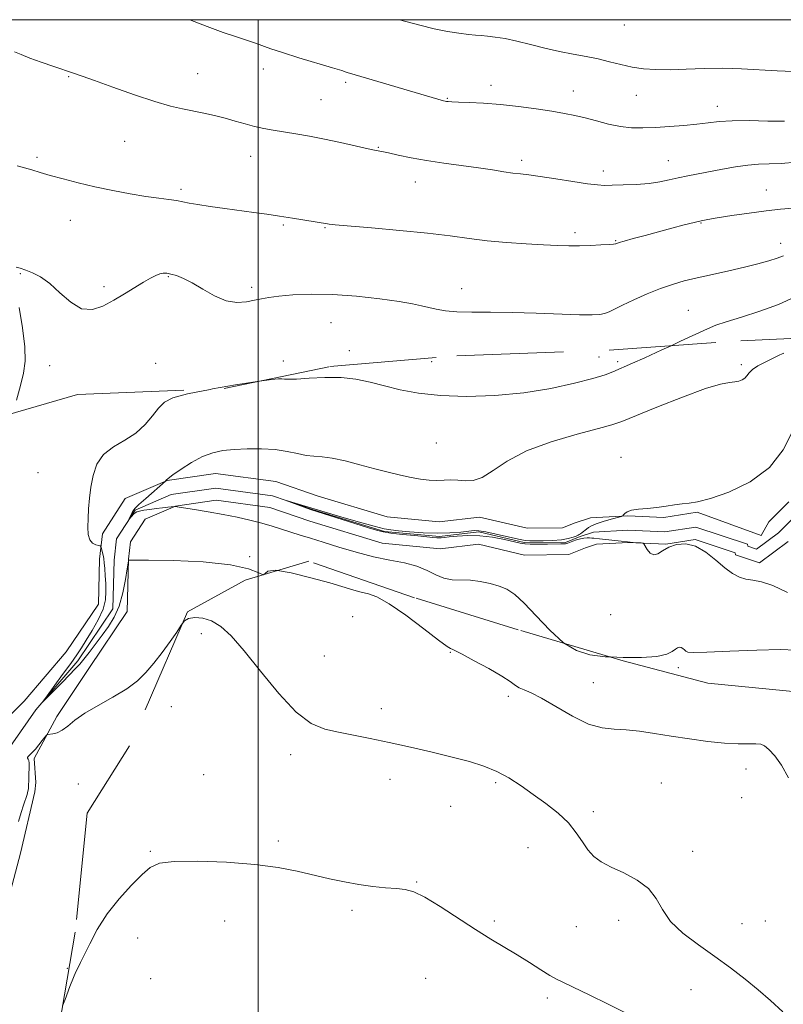
# Model space of a CAD drawing. Extents: x 2102300 to 2105200, y 352300 to 355200.
# Drawn here: x 2103931 to 2104151, y 354716 to 355000 of the extents above; entities that cross this region are included whole.
import ezdxf

# ---------------------------------------------------------------- set-up
doc = ezdxf.new("R2010")
doc.units = 0
doc.header["$MEASUREMENT"] = 0
for name, pattern in [('DGN Style 2', [51.195507, 30.717304, -20.478203]), ('DGN Style 3', [71.67371, 51.195507, -20.478203]), ('rvrstm', [117.1, 50, -3.9, 0.5, -3.9, 0.5, -3.9, 0.5, -3.9, 50])]:
    doc.linetypes.add(name, pattern=pattern)
for name, color, linetype, lineweight in [('32000', 7, 'Continuous', 0), ('DTM OBSCURED BREAKLINE', 7, 'Continuous', 0), ('DTM OBSCURED SPOT', 7, 'Continuous', 0), ('DTM SPOT ELEVATION', 2, 'Continuous', 13), ('INDEX CONTOUR', 41, 'Continuous', 13), ('INDEX CONTOUR DASHED', 41, 'DGN Style 3', 13), ('INTERMEDIATE CONTOUR', 44, 'Continuous', 0), ('INTERMEDIATE CONTOUR DASHED', 44, 'DGN Style 3', 0), ('OBSCURED GROUND BOUNDARY', 84, 'DGN Style 2', 0), ('STREAM - RIVER SINGLE LINE', 142, 'rvrstm', 0)]:
    doc.layers.add(name, color=color, linetype=linetype, lineweight=lineweight)

msp = doc.modelspace()

# ---------------------------------------------------------------- linework, layer by layer
at = {"layer": '32000', "flags": 128}
for points in [[(2102500, 352500), (2105000, 352500), (2105000, 355000), (2102500, 355000), (2102500, 352500)], [(2104000, 352500), (2104000, 355000)]]:
    msp.add_lwpolyline(points, dxfattribs=at)
at = {"layer": 'DTM OBSCURED BREAKLINE'}
for points in [[(2103923.2, 354794.56, 1110.3), (2103932.63, 354803.72, 1109.29), (2103944.71, 354817.94, 1108.9), (2103953.99, 354831.68, 1108.78), (2103954.29, 354844.66, 1108.44), (2103955.12, 354851.99, 1107.59), (2103961.7, 354862.14, 1107.05), (2103973.72, 354867.35, 1105.96), (2103987.71, 354869.37, 1105.3), (2104005.07, 354866.98, 1105.03), (2104017.2, 354862.84, 1104.99), (2104037.09, 354856.8, 1104.9), (2104052.08, 354855.37, 1104.92), (2104063.68, 354856.74, 1104.91), (2104077.33, 354853.54, 1104.91), (2104087.56, 354853.67, 1104.95), (2104091.21, 354855.14, 1104.98), (2104095.61, 354856.58, 1104.52), (2104106.34, 354857.18, 1103.92), (2104116.71, 354856.7, 1103.88), (2104126.3, 354858.16, 1103.86), (2104144.7, 354851.49, 1103.31), (2104146.9, 354855.41, 1103.53), (2104152.63, 354861.19, 1103.41)], [(2103935.53, 354787.29, 1110.37), (2103941.99, 354799.36, 1109.72), (2103951.41, 354813.5, 1108.67), (2103962.29, 354829.61, 1108.41), (2103962.64, 354844.63, 1107.99), (2103963.21, 354849.66, 1107.23), (2103967.39, 354856.13, 1106.9), (2103976.14, 354859.92, 1105.98), (2103987.89, 354861.61, 1105.4), (2104003.31, 354859.49, 1105.19), (2104014.83, 354855.56, 1105.16), (2104035.64, 354849.24, 1105.05), (2104052.32, 354847.65, 1105.02), (2104063.35, 354848.95, 1105.03), (2104076.57, 354845.85, 1105.04), (2104089.35, 354846.01, 1105), (2104094.18, 354847.96, 1104.97), (2104097.3, 354848.98, 1104.57), (2104106.54, 354849.49, 1104.02), (2104117.28, 354849, 1103.97), (2104125.74, 354850.28, 1103.99), (2104137.21, 354846.49, 1103.78), (2104137.27, 354845.9, 1103.59), (2104144.19, 354843.59, 1103.5), (2104152.44, 354849.72, 1103.38)], [(2103922.29, 354724.97, 1111.04), (2103931.6, 354760, 1111.04), (2103935.72, 354777.66, 1110.77), (2103936.02, 354780.36, 1110.71), (2103935.53, 354787.29, 1110.37)]]:
    msp.add_polyline3d(points, dxfattribs=at)
at = {"layer": 'DTM OBSCURED SPOT'}
for p in [(2104049.87, 354901.54, 1108.8), (2104098.02, 354902.86, 1108.8), (2104103.36, 354901.57, 1108.3), (2104138.96, 354900.66, 1106.3), (2104051.24, 354878.07, 1107.01), (2104104.38, 354874.01, 1104.67), (2103936.56, 354869.6, 1109.39), (2103997.55, 354845.35, 1107.81), (2104101.34, 354828.72, 1104.1), (2104120.82, 354813.37, 1106.4), (2103948.195, 354779.908, 1110.86), (2103945.05, 354726.88, 1111.9)]:
    msp.add_point(p, dxfattribs=at)
at = {"layer": 'DTM SPOT ELEVATION'}
for p in [(2104105.36, 354998.43, 1119.3), (2104001.4, 354985.8, 1115.4), (2103945.42, 354983.62, 1113.9), (2103982.55, 354984.48, 1114.8), (2104025.13, 354981.99, 1115.7), (2104066.95, 354981.12, 1116.5), (2104018.08, 354976.97, 1114.9), (2104054.34, 354977.34, 1116.1), (2104090.65, 354979.46, 1116.7), (2104108.78, 354978.26, 1117.2), (2104132.12, 354975.08, 1116.6), (2103961.55, 354964.99, 1113.1), (2104034.54, 354963.29, 1114.1), (2103936.27, 354960.38, 1112.3), (2103997.79, 354960.62, 1113.3), (2104075.8, 354959.51, 1114.4), (2104117.98, 354959.44, 1114.8), (2104099.32, 354956.47, 1114.5), (2104045.17, 354953.31, 1113.3), (2103977.73, 354951.11, 1112.3), (2104146.2, 354950.97, 1112.8), (2103945.93, 354942.22, 1111.2), (2104007.15, 354940.88, 1111.8), (2104019.14, 354940.11, 1111.9), (2104127.34, 354941.45, 1111.9), (2104091.16, 354938.69, 1112.4), (2104102.82, 354936.38, 1112.1), (2104150.3, 354935.62, 1110.6), (2103931.47, 354926.86, 1109.9), (2103974.1, 354925.99, 1109.9), (2103955.55, 354923.1, 1110.2), (2103998.1, 354922.89, 1110.3), (2104058.5, 354922.53, 1110.6), (2104123.75, 354916.29, 1108.9), (2104020.92, 354912.76, 1109.1), (2104026.16, 354904.65, 1108.6), (2103939.91, 354900.37, 1109.7), (2103970.48, 354901.05, 1109.1), (2104007.21, 354901.7, 1108.5), (2104027.14, 354828.07, 1109.4), (2103983.57, 354823.2, 1110.6), (2104018.99, 354816.73, 1108.6), (2104055.24, 354817.8, 1108.1), (2104096.38, 354809.08, 1107.1), (2104071.92, 354805.11, 1108.4), (2103974.93, 354802.17, 1111.2), (2104035.42, 354801.59, 1109.4), (2104009.33, 354788.32, 1110.6), (2104140.34, 354784.27, 1108.5), (2103984.29, 354782.57, 1111.1), (2104037.92, 354781.25, 1110.7), (2104068.31, 354780.28, 1110.3), (2104115.99, 354780.22, 1109.1), (2104139.13, 354775.95, 1108.7), (2104055.33, 354773.51, 1110.5), (2104096.36, 354771.98, 1109.5), (2104005.72, 354763.49, 1111.7), (2104077.58, 354761.57, 1111.1), (2103968.91, 354760.49, 1111.9), (2104125, 354760.52, 1109.5), (2104045.56, 354751.73, 1111.9), (2104026.99, 354743.57, 1112.3), (2103990.29, 354740.43, 1112.8), (2104067.87, 354740.42, 1111.7), (2104091.5, 354738.79, 1110.9), (2104103.67, 354740.67, 1110.5), (2104139.21, 354739.72, 1109.1), (2104145.87, 354740.5, 1108.9), (2103965.31, 354735.58, 1112.4), (2103969.05, 354723.83, 1112.8), (2104048.13, 354723.94, 1113.1), (2104124.48, 354720.66, 1110.9), (2104083.17, 354718.26, 1112.4)]:
    msp.add_point(p, dxfattribs=at)
at = {"layer": 'INDEX CONTOUR'}
for points in [[(2103930.27, 354928.763, 1110), (2103931.475, 354928.47, 1110), (2103933.09, 354927.891, 1110), (2103935.0551, 354927.129, 1110), (2103937.353, 354925.9599, 1110), (2103939.977, 354924.079, 1110), (2103942.9, 354921.391, 1110), (2103946.005, 354918.641, 1110), (2103949.156, 354916.788, 1110), (2103952.248, 354916.531, 1110), (2103955.303, 354917.542, 1110), (2103958.378, 354919.233, 1110), (2103961.481, 354921.089, 1110), (2103966.977, 354924.406, 1110), (2103968.967, 354925.565, 1110), (2103970.476, 354926.359, 1110), (2103971.65, 354926.836, 1110), (2103972.644, 354927.042, 1110), (2103973.642, 354927.009, 1110), (2103974.84, 354926.767, 1110), (2103976.408, 354926.313, 1110), (2103978.431, 354925.518, 1110), (2103980.9741, 354924.221, 1110), (2103984.041, 354922.385, 1110), (2103987.397, 354920.468, 1110), (2103990.75, 354919.049, 1110), (2103993.845, 354918.547, 1110), (2103996.585, 354918.73, 1110), (2103998.912, 354919.203, 1110), (2104000.881, 354919.647, 1110), (2104002.993, 354920.028, 1110), (2104005.864, 354920.39, 1110), (2104009.97, 354920.74, 1110), (2104015.235, 354920.9511, 1110), (2104021.444, 354920.864, 1110), (2104028.27, 354920.38, 1110), (2104034.923, 354919.646, 1110), (2104040.503, 354918.868, 1110), (2104044.375, 354918.208, 1110), (2104046.985, 354917.652, 1110), (2104049.047, 354917.137, 1110), (2104051.204, 354916.626, 1110), (2104053.813, 354916.179, 1110), (2104057.161, 354915.879, 1110), (2104061.478, 354915.772, 1110), (2104066.776, 354915.76, 1110), (2104073.008, 354915.705, 1110), (2104079.965, 354915.513, 1110), (2104092.395, 354915.039, 1110), (2104096.084, 354914.967, 1110), (2104098.264, 354915.0671, 1110), (2104099.6521, 354915.357, 1110), (2104100.912, 354915.863, 1110), (2104104.799, 354917.8029, 1110), (2104108.065, 354919.333, 1110), (2104111.895, 354921.0181, 1110), (2104115.734, 354922.574, 1110), (2104119.194, 354923.791, 1110), (2104122.5621, 354924.767, 1110), (2104126.292, 354925.6761, 1110), (2104130.678, 354926.653, 1110), (2104135.372, 354927.68, 1110), (2104139.866, 354928.699, 1110), (2104143.734, 354929.658, 1110), (2104146.8829, 354930.536, 1110), (2104149.301, 354931.317, 1110), (2104151.1261, 354932.0099, 1110)], [(2103930.368, 354890.418, 1110), (2103931.601, 354894.673, 1110), (2103932.474, 354898.212, 1110), (2103932.8839, 354901.654, 1110), (2103932.771, 354905.844, 1110), (2103932.1371, 354911.294, 1110), (2103931.214, 354917.165, 1110)], [(2104150.943, 354714.265, 1110), (2104147.367, 354717.558, 1110), (2104143.859, 354720.598, 1110), (2104140.049, 354723.714, 1110), (2104135.876, 354726.942, 1110), (2104131.362, 354730.244, 1110), (2104126.624, 354733.587, 1110), (2104122.17, 354736.9589, 1110), (2104118.605, 354740.351, 1110), (2104116.275, 354743.73, 1110), (2104114.487, 354746.95, 1110), (2104112.286, 354749.839, 1110), (2104109.01, 354752.269, 1110), (2104105.153, 354754.292, 1110), (2104101.503, 354756.004, 1110), (2104098.667, 354757.527, 1110), (2104096.538, 354759.084, 1110), (2104094.834, 354760.926, 1110), (2104093.262, 354763.229, 1110), (2104091.505, 354765.882, 1110), (2104089.236, 354768.7, 1110), (2104086.2429, 354771.524, 1110), (2104082.754, 354774.283, 1110), (2104079.1139, 354776.933, 1110), (2104075.587, 354779.419, 1110), (2104072.129, 354781.657, 1110), (2104068.616, 354783.559, 1110), (2104064.9, 354785.081, 1110), (2104060.725, 354786.379, 1110), (2104055.807, 354787.656, 1110), (2104050.007, 354789.058, 1110), (2104043.766, 354790.504, 1110), (2104037.67, 354791.858, 1110), (2104032.191, 354793.012, 1110), (2104027.349, 354793.982, 1110), (2104023.05, 354794.811, 1110), (2104019.144, 354795.681, 1110), (2104015.246, 354797.321, 1110), (2104010.9139, 354800.598, 1110), (2104005.8919, 354805.985, 1110), (2104000.672, 354812.385, 1110), (2103995.931, 354818.307, 1110), (2103992.169, 354822.579, 1110), (2103989.171, 354825.296, 1110), (2103986.543, 354826.873, 1110), (2103984.003, 354827.674, 1110), (2103981.699, 354827.867, 1110), (2103979.892, 354827.5711, 1110), (2103978.71, 354826.857, 1110), (2103978.175, 354826.15, 1110)]]:
    msp.add_polyline3d(points, dxfattribs=at)
at = {"layer": 'INDEX CONTOUR DASHED'}
msp.add_polyline3d([(2103978.175, 354826.15, 1110), (2103977.764, 354825.606, 1110), (2103976.535, 354823.654, 1110), (2103974.65, 354820.937, 1110), (2103972.3219, 354817.81, 1110), (2103969.915, 354814.731, 1110), (2103967.651, 354812.047, 1110), (2103965.211, 354809.654, 1110), (2103962.135, 354807.34, 1110), (2103958.171, 354804.947, 1110), (2103953.881, 354802.551, 1110), (2103950.029, 354800.282, 1110), (2103947.191, 354798.268, 1110), (2103945.17, 354796.608, 1110), (2103943.581, 354795.397, 1110), (2103942.125, 354794.686, 1110), (2103940.858, 354794.352, 1110), (2103939.398, 354794.153, 1110), (2103939.056, 354793.9341, 1110), (2103938.607, 354793.386, 1110), (2103937.838, 354792.399, 1110), (2103936.852, 354791.1661, 1110), (2103935.833, 354789.958, 1110), (2103934.9399, 354788.994, 1110), (2103933.769, 354787.83, 1110), (2103933.554, 354787.558, 1110), (2103933.54, 354787.398, 1110), (2103933.817, 354787.037, 1110), (2103933.978, 354786.639, 1110), (2103934.076, 354785.955, 1110), (2103934.075, 354784.924, 1110), (2103933.945, 354782.385, 1110), (2103933.917, 354781.2, 1110), (2103933.899, 354779.29, 1110), (2103933.844, 354778.561, 1110), (2103933.705, 354777.822, 1110), (2103933.439, 354776.882, 1110), (2103932.445, 354773.858, 1110), (2103931.758, 354771.693, 1110), (2103930.99, 354769.093, 1110)], dxfattribs=at)
at = {"layer": 'INTERMEDIATE CONTOUR'}
for points in [[(2103980.037, 355000, 1116), (2103980.252, 354999.919, 1116), (2103985.313, 354998.012, 1116), (2103989.89, 354996.338, 1116), (2103993.684, 354995.037, 1116), (2103999.19, 354993.2309, 1116), (2104003.596, 354991.635, 1116), (2104006.935, 354990.52, 1116), (2104011.683, 354989.055, 1116), (2104021.327, 354986.177, 1116), (2104024.001, 354985.3551, 1116), (2104025.272, 354984.936, 1116), (2104025.806, 354984.7421, 1116), (2104026.282, 354984.586, 1116), (2104053.298, 354976.67, 1116), (2104053.803, 354976.543, 1116), (2104054.167, 354976.476, 1116), (2104054.661, 354976.416, 1116), (2104055.664, 354976.348, 1116), (2104057.5799, 354976.27, 1116), (2104060.6961, 354976.165, 1116), (2104064.8239, 354975.967, 1116), (2104069.66, 354975.596, 1116), (2104074.866, 354975.009, 1116), (2104079.978, 354974.303, 1116), (2104084.498, 354973.612, 1116), (2104088.097, 354973.026, 1116), (2104091.114, 354972.453, 1116), (2104094.057, 354971.757, 1116), (2104097.308, 354970.864, 1116), (2104100.761, 354969.941, 1116), (2104104.182, 354969.216, 1116), (2104107.426, 354968.861, 1116), (2104110.688, 354968.819, 1116), (2104114.25, 354968.974, 1116), (2104118.27, 354969.228, 1116), (2104122.413, 354969.552, 1116), (2104126.225, 354969.932, 1116), (2104129.444, 354970.341, 1116), (2104132.5929, 354970.7, 1116), (2104136.387, 354970.913, 1116), (2104141.269, 354970.924, 1116), (2104146.575, 354970.826, 1116), (2104151.367, 354970.7519, 1116)], [(2104040.6531, 355000, 1118), (2104042.45, 354999.493, 1118), (2104046.5211, 354998.38, 1118), (2104050.624, 354997.37, 1118), (2104054.426, 354996.605, 1118), (2104057.743, 354996.081, 1118), (2104060.435, 354995.756, 1118), (2104062.453, 354995.578, 1118), (2104064.137, 354995.459, 1118), (2104065.925, 354995.3, 1118), (2104068.182, 354995.012, 1118), (2104070.9919, 354994.537, 1118), (2104074.372, 354993.826, 1118), (2104078.2841, 354992.869, 1118), (2104082.482, 354991.807, 1118), (2104086.671, 354990.823, 1118), (2104090.611, 354990.044, 1118), (2104094.294, 354989.381, 1118), (2104097.771, 354988.693, 1118), (2104101.096, 354987.884, 1118), (2104104.333, 354987.051, 1118), (2104107.552, 354986.3349, 1118), (2104110.846, 354985.8531, 1118), (2104114.411, 354985.612, 1118), (2104118.468, 354985.591, 1118), (2104123.16, 354985.746, 1118), (2104128.3151, 354985.94, 1118), (2104133.679, 354986.009, 1118), (2104139.029, 354985.844, 1118), (2104149.2521, 354985.253, 1118), (2104153.939, 354985.102, 1118)], [(2103929.884, 354990.749, 1114), (2103931.712, 354989.944, 1114), (2103934.2091, 354988.958, 1114), (2103937.539, 354987.756, 1114), (2103941.173, 354986.5009, 1114), (2103946.853, 354984.591, 1114), (2103949.291, 354983.754, 1114), (2103952.818, 354982.503, 1114), (2103958.1311, 354980.596, 1114), (2103964.351, 354978.407, 1114), (2103970.204, 354976.458, 1114), (2103974.7259, 354975.143, 1114), (2103978.202, 354974.32, 1114), (2103984.288, 354973.088, 1114), (2103987.396, 354972.399, 1114), (2103990.452, 354971.639, 1114), (2103993.379, 354970.8161, 1114), (2103996.181, 354969.997, 1114), (2103998.886, 354969.264, 1114), (2104001.545, 354968.67, 1114), (2104004.305, 354968.165, 1114), (2104010.801, 354967.111, 1114), (2104014.696, 354966.439, 1114), (2104019.016, 354965.61, 1114), (2104023.6459, 354964.6189, 1114), (2104031.604, 354962.817, 1114), (2104033.913, 354962.328, 1114), (2104035.582, 354962.004, 1114), (2104037.463, 354961.621, 1114), (2104040.24, 354961.013, 1114), (2104043.934, 354960.243, 1114), (2104048.397, 354959.4281, 1114), (2104053.424, 354958.666, 1114), (2104063.348, 354957.326, 1114), (2104067.351, 354956.739, 1114), (2104070.606, 354956.234, 1114), (2104073.242, 354955.845, 1114), (2104075.476, 354955.577, 1114), (2104077.886, 354955.305, 1114), (2104081.141, 354954.873, 1114), (2104085.615, 354954.1891, 1114), (2104090.511, 354953.412, 1114), (2104094.738, 354952.763, 1114), (2104097.552, 354952.41, 1114), (2104099.592, 354952.3019, 1114), (2104101.844, 354952.33, 1114), (2104105.021, 354952.415, 1114), (2104108.761, 354952.578, 1114), (2104112.427, 354952.865, 1114), (2104115.542, 354953.305, 1114), (2104118.245, 354953.849, 1114), (2104120.834, 354954.428, 1114), (2104123.568, 354954.993, 1114), (2104133.584, 354956.926, 1114), (2104137.354, 354957.607, 1114), (2104140.873, 354958.115, 1114), (2104143.9489, 354958.363, 1114), (2104146.974, 354958.477, 1114), (2104150.48, 354958.634, 1114), (2104154.759, 354958.962, 1114)], [(2103930.566, 354957.888, 1112), (2103932.7019, 354957.358, 1112), (2103934.82, 354956.7591, 1112), (2103937.207, 354956.038, 1112), (2103940.14, 354955.17, 1112), (2103943.823, 354954.148, 1112), (2103948.164, 354953.029, 1112), (2103952.998, 354951.89, 1112), (2103958.118, 354950.806, 1112), (2103963.147, 354949.848, 1112), (2103967.669, 354949.087, 1112), (2103971.356, 354948.563, 1112), (2103974.253, 354948.205, 1112), (2103976.491, 354947.907, 1112), (2103978.282, 354947.582, 1112), (2103980.134, 354947.199, 1112), (2103982.633, 354946.742, 1112), (2103986.173, 354946.205, 1112), (2103990.384, 354945.624, 1112), (2103998.695, 354944.504, 1112), (2104002.429, 354943.978, 1112), (2104006.101, 354943.4329, 1112), (2104009.802, 354942.853, 1112), (2104019.911, 354941.174, 1112), (2104020.429, 354941.115, 1112), (2104022.0691, 354940.969, 1112), (2104032.542, 354940.079, 1112), (2104040.719, 354939.34, 1112), (2104048.704, 354938.528, 1112), (2104055.198, 354937.731, 1112), (2104060.622, 354936.997, 1112), (2104065.831, 354936.3681, 1112), (2104071.432, 354935.87, 1112), (2104077.051, 354935.491, 1112), (2104082.067, 354935.21, 1112), (2104086.049, 354935.008, 1112), (2104089.316, 354934.895, 1112), (2104092.378, 354934.883, 1112), (2104095.576, 354934.9761, 1112), (2104098.584, 354935.125, 1112), (2104100.909, 354935.272, 1112), (2104102.208, 354935.371, 1112), (2104102.739, 354935.437, 1112), (2104102.914, 354935.495, 1112), (2104103.139, 354935.587, 1112), (2104103.805, 354935.799, 1112), (2104105.302, 354936.231, 1112), (2104107.886, 354936.948, 1112), (2104111.295, 354937.8781, 1112), (2104115.135, 354938.914, 1112), (2104119.017, 354939.9501, 1112), (2104122.57, 354940.884, 1112), (2104125.431, 354941.617, 1112), (2104127.451, 354942.097, 1112), (2104129.353, 354942.466, 1112), (2104132.075, 354942.915, 1112), (2104136.246, 354943.573, 1112), (2104141.251, 354944.318, 1112), (2104146.164, 354944.966, 1112), (2104150.301, 354945.394, 1112), (2104153.9449, 354945.727, 1112)], [(2104118.759, 354906.122, 1108), (2104121.479, 354907.383, 1108), (2104129.2441, 354911.008, 1108), (2104131.666, 354912.015, 1108), (2104134.62, 354913.012, 1108), (2104138.99, 354914.35, 1108), (2104144.288, 354916.046, 1108), (2104149.684, 354918.027, 1108), (2104154.476, 354920.187, 1108)], [(2103986.86, 354893.679, 1108), (2103993.469, 354894.839, 1108), (2104000.381, 354895.94, 1108)], [(2104152.545, 354781.712, 1108), (2104150.576, 354785.354, 1108), (2104148.621, 354788.062, 1108), (2104146.945, 354789.89, 1108), (2104145.699, 354790.925, 1108), (2104144.57, 354791.375, 1108), (2104143.13, 354791.48, 1108), (2104141.005, 354791.463, 1108), (2104138.047, 354791.486, 1108), (2104134.161, 354791.693, 1108), (2104129.358, 354792.186, 1108), (2104124.059, 354792.894, 1108), (2104118.788, 354793.699, 1108), (2104113.9769, 354794.486, 1108), (2104109.68, 354795.14, 1108), (2104105.858, 354795.544, 1108), (2104102.4041, 354795.697, 1108), (2104098.941, 354796.053, 1108), (2104095.023, 354797.182, 1108), (2104090.406, 354799.423, 1108), (2104085.638, 354802.182, 1108), (2104081.469, 354804.633, 1108), (2104078.465, 354806.164, 1108), (2104076.457, 354807.001, 1108), (2104075.091, 354807.586, 1108), (2104073.969, 354808.311, 1108), (2104072.509, 354809.387, 1108), (2104070.081, 354810.977, 1108), (2104066.352, 354813.127, 1108), (2104062.156, 354815.408, 1108), (2104058.621, 354817.274, 1108), (2104056.588, 354818.321, 1108), (2104055.752, 354818.721, 1108), (2104055.516, 354818.791, 1108), (2104055.267, 354818.889, 1108), (2104054.2979, 354819.554, 1108), (2104051.879, 354821.37, 1108), (2104047.6161, 354824.634, 1108), (2104042.443, 354828.497, 1108), (2104037.629, 354831.828, 1108), (2104034.131, 354833.783, 1108), (2104031.663, 354834.69, 1108), (2104029.628, 354835.168, 1108), (2104027.4419, 354835.746, 1108), (2104020.544, 354837.793, 1108), (2104015.1411, 354839.317, 1108), (2104009.488, 354840.722, 1108), (2104005.529, 354841.375, 1108)], [(2104101.302, 354816.4961, 1106), (2104099.761, 354816.575, 1106), (2104095.356, 354817.123, 1106), (2104091.524, 354818.317, 1106), (2104088.2641, 354820.322, 1106)], [(2104105.824, 354713.878, 1112), (2104100.671, 354716.51, 1112), (2104095.189, 354719.211, 1112), (2104090.573, 354721.432, 1112), (2104087.648, 354722.812, 1112), (2104085.766, 354723.743, 1112), (2104083.913, 354724.807, 1112), (2104081.3, 354726.441, 1112), (2104078.036, 354728.506, 1112), (2104074.457, 354730.719, 1112), (2104066.887, 354735.216, 1112), (2104062.46, 354737.982, 1112), (2104052.328, 354744.675, 1112), (2104047.942, 354747.373, 1112), (2104044.754, 354748.905, 1112), (2104042.27, 354749.555, 1112), (2104039.747, 354749.802, 1112), (2104036.606, 354750.05, 1112), (2104032.916, 354750.42, 1112), (2104028.905, 354750.96, 1112), (2104024.758, 354751.701, 1112), (2104020.472, 354752.615, 1112), (2104011.206, 354754.776, 1112), (2104005.687, 354755.853, 1112), (2103998.948, 354756.766, 1112), (2103990.844, 354757.402, 1112), (2103982.606, 354757.703, 1112), (2103975.807, 354757.626, 1112), (2103971.534, 354757.093, 1112), (2103968.91, 354755.909, 1112), (2103966.573, 354753.843, 1112), (2103963.486, 354750.757, 1112), (2103959.921, 354746.88, 1112), (2103956.479, 354742.5299, 1112), (2103953.649, 354738.0539, 1112), (2103951.482, 354733.921, 1112), (2103949.92, 354730.631, 1112), (2103948.876, 354728.497, 1112), (2103948.154, 354727.104, 1112), (2103947.533, 354725.8519, 1112), (2103946.802, 354724.173, 1112), (2103945.797, 354721.637, 1112), (2103944.37, 354717.843, 1112), (2103943.694, 354715.999, 1112)]]:
    msp.add_polyline3d(points, dxfattribs=at)
at = {"layer": 'INTERMEDIATE CONTOUR DASHED'}
for points in [[(2104000.381, 354895.94, 1108), (2104003.788, 354896.428, 1108), (2104005.779, 354896.623, 1108), (2104006.734, 354896.6, 1108), (2104007.5169, 354896.504, 1108), (2104008.756, 354896.441, 1108), (2104011.017, 354896.509, 1108), (2104014.654, 354896.75, 1108), (2104019.162, 354896.974, 1108), (2104023.823, 354896.931, 1108), (2104028.095, 354896.443, 1108), (2104032.134, 354895.594, 1108), (2104036.275, 354894.538, 1108), (2104040.842, 354893.433, 1108), (2104046.135, 354892.45, 1108), (2104052.444, 354891.767, 1108), (2104059.913, 354891.536, 1108), (2104068.087, 354891.799, 1108), (2104076.364, 354892.574, 1108), (2104084.16, 354893.825, 1108), (2104090.958, 354895.299, 1108), (2104096.261, 354896.693, 1108), (2104099.7699, 354897.775, 1108), (2104101.989, 354898.603, 1108), (2104107.698, 354901.081, 1108), (2104111.21, 354902.6509, 1108), (2104116.108, 354904.894, 1108), (2104118.759, 354906.122, 1108)], [(2104088.2641, 354820.322, 1106), (2104087.8, 354820.607, 1106), (2104083.862, 354824.202, 1106), (2104079.97, 354828.342, 1106), (2104076.531, 354832.03, 1106), (2104073.813, 354834.506, 1106), (2104071.53, 354835.984, 1106), (2104069.257, 354836.92, 1106), (2104066.674, 354837.679, 1106), (2104063.871, 354838.268, 1106), (2104061.046, 354838.606, 1106), (2104055.82, 354838.752, 1106), (2104053.412, 354839.164, 1106), (2104051.07, 354840.134, 1106), (2104048.567, 354841.415, 1106), (2104045.63, 354842.641, 1106), (2104042.05, 354843.558, 1106), (2104037.867, 354844.349, 1106), (2104033.182, 354845.308, 1106), (2104028.153, 354846.6341, 1106), (2104023.176, 354848.145, 1106), (2104018.702, 354849.566, 1106), (2104015.055, 354850.692, 1106), (2104012.049, 354851.596, 1106), (2104009.368, 354852.421, 1106), (2104003.969, 354854.173, 1106), (2104000.961, 354855.06, 1106), (2103997.599, 354855.914, 1106), (2103993.886, 354856.733, 1106), (2103989.847, 354857.521, 1106), (2103985.606, 354858.269, 1106), (2103981.667, 354858.918, 1106), (2103976.0029, 354859.794, 1106), (2103975.959, 354859.826, 1106), (2103975.9199, 354859.831, 1106), (2103973.935, 354859.626, 1106), (2103972.388, 354859.454, 1106), (2103970.607, 354859.239, 1106), (2103968.7749, 354858.993, 1106), (2103967.098, 354858.735, 1106), (2103965.792, 354858.486, 1106), (2103964.9949, 354858.2551, 1106), (2103964.547, 354858.001, 1106), (2103964.213, 354857.669, 1106), (2103962.87, 354856.208, 1106), (2103962.843, 354856.224, 1106), (2103963.676, 354858.049, 1106), (2103963.937, 354858.548, 1106), (2103964.478, 354859.218, 1106), (2103965.639, 354860.363, 1106), (2103967.596, 354862.146, 1106), (2103973.243, 354867.14, 1106), (2103973.496, 354867.438, 1106), (2103974.064, 354867.912, 1106), (2103975.4219, 354868.914, 1106), (2103977.793, 354870.553, 1106), (2103980.813, 354872.467, 1106), (2103983.966, 354874.174, 1106), (2103986.886, 354875.306, 1106), (2103989.783, 354875.943, 1106), (2103993.018, 354876.2769, 1106), (2103996.818, 354876.456, 1106), (2104000.894, 354876.455, 1106), (2104004.8291, 354876.201, 1106), (2104008.285, 354875.674, 1106), (2104011.247, 354875.049, 1106), (2104013.779, 354874.552, 1106), (2104016.014, 354874.322, 1106), (2104018.344, 354874.158, 1106), (2104021.229, 354873.771, 1106), (2104024.969, 354872.959, 1106), (2104029.228, 354871.862, 1106), (2104033.509, 354870.708, 1106), (2104037.4059, 354869.685, 1106), (2104040.873, 354868.841, 1106), (2104043.956, 354868.185, 1106), (2104046.698, 354867.723, 1106), (2104049.155, 354867.448, 1106), (2104051.379, 354867.35, 1106), (2104053.432, 354867.397, 1106), (2104055.403, 354867.4721, 1106), (2104057.388, 354867.436, 1106), (2104059.484, 354867.259, 1106), (2104061.795, 354867.343, 1106), (2104064.4251, 354868.2029, 1106), (2104067.549, 354870.174, 1106), (2104071.615, 354872.889, 1106), (2104077.138, 354875.807, 1106), (2104084.276, 354878.456, 1106), (2104091.749, 354880.649, 1106), (2104097.918, 354882.271, 1106), (2104101.748, 354883.332, 1106), (2104104.614, 354884.336, 1106), (2104114.718, 354888.452, 1106), (2104122.058, 354891.349, 1106), (2104128.632, 354893.76, 1106), (2104133.013, 354895.066, 1106), (2104135.564, 354895.539, 1106), (2104137.098, 354895.676, 1106), (2104138.291, 354895.891, 1106), (2104139.268, 354896.265, 1106), (2104140.016, 354896.798, 1106), (2104140.574, 354897.486, 1106), (2104141.199, 354898.312, 1106), (2104142.2, 354899.261, 1106), (2104143.765, 354900.297, 1106), (2104145.608, 354901.313, 1106), (2104149.461, 354903.251, 1106), (2104150.058, 354903.528, 1106), (2104150.503, 354903.7111, 1106), (2104151.179, 354903.9761, 1106)], [(2104005.529, 354841.375, 1108), (2104005.021, 354841.459, 1108), (2104002.744, 354841.201, 1108), (2104001.9299, 354840.509, 1108), (2104001.418, 354840.166, 1108), (2104000.117, 354840.733, 1108), (2103997.215, 354841.882, 1108), (2103991.97, 354843.063, 1108), (2103984.143, 354843.84, 1108), (2103975.51, 354844.235, 1108), (2103968.352, 354844.384, 1108), (2103964.36, 354844.409, 1108), (2103962.874, 354844.372, 1108), (2103962.646, 354844.318, 1108), (2103962.6231, 354844.197, 1108), (2103962.271, 354841.883, 1108), (2103961.783, 354838.831, 1108), (2103961.021, 354834.991, 1108), (2103959.949, 354831.167, 1108), (2103958.554, 354827.977, 1108), (2103956.9, 354825.287, 1108), (2103955.074, 354822.776, 1108), (2103951.365, 354817.812, 1108), (2103949.819, 354815.816, 1108), (2103948.6141, 354814.383, 1108), (2103947.429, 354813.125, 1108), (2103943.6109, 354809.256, 1108), (2103938.13, 354803.663, 1108), (2103938.133, 354803.804, 1108), (2103939.195, 354805.266, 1108), (2103943.689, 354811.4, 1108), (2103946.006, 354814.612, 1108), (2103947.726, 354817.072, 1108), (2103949.084, 354819.12, 1108), (2103950.484, 354821.321, 1108), (2103952.193, 354824.083, 1108), (2103953.937, 354827.18, 1108), (2103955.305, 354830.223, 1108), (2103955.997, 354832.919, 1108), (2103956.165, 354835.332, 1108), (2103956.071, 354837.622, 1108), (2103955.935, 354839.883, 1108), (2103955.8, 354841.954, 1108), (2103955.668, 354843.615, 1108), (2103955.538, 354844.724, 1108), (2103955.404, 354845.458, 1108), (2103954.8141, 354848.022, 1108), (2103954.724, 354848.331, 1108), (2103954.5331, 354848.4759, 1108), (2103954.077, 354848.582, 1108), (2103953.269, 354848.784, 1108), (2103952.319, 354849.266, 1108), (2103951.513, 354850.222, 1108), (2103951.07, 354851.792, 1108), (2103950.936, 354853.896, 1108), (2103950.988, 354856.399, 1108), (2103951.132, 354859.1841, 1108), (2103951.3849, 354862.202, 1108), (2103951.793, 354865.42, 1108), (2103952.439, 354868.763, 1108), (2103953.57, 354871.982, 1108), (2103955.469, 354874.787, 1108), (2103958.28, 354877.003, 1108), (2103961.569, 354878.925, 1108), (2103964.763, 354880.963, 1108), (2103967.407, 354883.39, 1108), (2103969.531, 354885.931, 1108), (2103971.283, 354888.171, 1108), (2103972.954, 354889.818, 1108), (2103975.398, 354891.067, 1108), (2103979.608, 354892.235, 1108), (2103986.099, 354893.545, 1108), (2103986.86, 354893.679, 1108)], [(2104152.296, 354835.041, 1104), (2104148.07, 354837.031, 1104), (2104144.802, 354838.117, 1104), (2104142.332, 354838.577, 1104), (2104140.31, 354838.8949, 1104), (2104138.418, 354839.495, 1104), (2104136.448, 354840.554, 1104), (2104134.227, 354842.187, 1104), (2104131.634, 354844.386, 1104), (2104128.783, 354846.654, 1104), (2104125.845, 354848.37, 1104), (2104122.987, 354849.068, 1104), (2104120.358, 354848.885, 1104), (2104118.103, 354848.115, 1104), (2104116.32, 354847.072, 1104), (2104114.918, 354846.172, 1104), (2104113.761, 354845.856, 1104), (2104112.744, 354846.402, 1104), (2104111.9, 354847.447, 1104), (2104110.946, 354849.05, 1104), (2104110.641, 354849.276, 1104), (2104110.12, 354849.337, 1104), (2104109.179, 354849.395, 1104), (2104107.849, 354849.492, 1104), (2104106.218, 354849.6351, 1104), (2104104.388, 354849.829, 1104), (2104098.133, 354850.558, 1104), (2104096.526, 354850.713, 1104), (2104095.944, 354850.748, 1104), (2104095.334, 354850.768, 1104), (2104094.588, 354850.772, 1104), (2104093.697, 354850.716, 1104), (2104092.68, 354850.545, 1104), (2104091.576, 354850.231, 1104), (2104090.514, 354849.851, 1104), (2104089.072, 354849.283, 1104), (2104088.6951, 354849.16, 1104), (2104088.365, 354849.101, 1104), (2104087.912, 354849.072, 1104), (2104087.071, 354849.055, 1104), (2104083.235, 354849.014, 1104), (2104080.592, 354848.999, 1104), (2104078.264, 354849.017, 1104), (2104076.667, 354849.096, 1104), (2104075.327, 354849.302, 1104), (2104070.817, 354850.321, 1104), (2104067.399, 354850.971, 1104), (2104063.74, 354851.416, 1104), (2104060.256, 354851.4929, 1104), (2104057.229, 354851.315, 1104), (2104054.912, 354851.066, 1104), (2104053.455, 354850.895, 1104), (2104052.614, 354850.8131, 1104), (2104052.046, 354850.796, 1104), (2104051.393, 354850.827, 1104), (2104050.247, 354850.926, 1104), (2104045.007, 354851.43, 1104), (2104041.373, 354851.799, 1104), (2104038.163, 354852.164, 1104), (2104035.942, 354852.5049, 1104), (2104034.005, 354852.989, 1104), (2104031.706, 354853.706, 1104), (2104015.045, 354858.916, 1104), (2104007.6989, 354861.632, 1104), (2104023.085, 354857.025, 1104), (2104028.725, 354855.4201, 1104), (2104033.315, 354854.158, 1104), (2104036.21, 354853.429, 1104), (2104038.175, 354853.073, 1104), (2104040.33, 354852.841, 1104), (2104043.51, 354852.55, 1104), (2104047.416, 354852.268, 1104), (2104051.467, 354852.128, 1104), (2104055.15, 354852.22, 1104), (2104058.234, 354852.458, 1104), (2104060.559, 354852.716, 1104), (2104062.115, 354852.872, 1104), (2104063.4989, 354852.832, 1104), (2104065.46, 354852.508, 1104), (2104068.472, 354851.867, 1104), (2104074.907, 354850.434, 1104), (2104076.823, 354850.064, 1104), (2104078.162, 354849.932, 1104), (2104079.699, 354849.926, 1104), (2104081.985, 354849.96, 1104), (2104084.683, 354850.055, 1104), (2104087.235, 354850.256, 1104), (2104089.194, 354850.586, 1104), (2104090.563, 354850.969, 1104), (2104091.458, 354851.305, 1104), (2104092.004, 354851.529, 1104), (2104092.369, 354851.711, 1104), (2104092.728, 354851.96, 1104), (2104093.217, 354852.349, 1104), (2104094.404, 354853.335, 1104), (2104095.0101, 354853.799, 1104), (2104095.852, 354854.271, 1104), (2104097.225, 354854.821, 1104), (2104099.273, 354855.484, 1104), (2104101.54, 354856.1511, 1104), (2104104.4761, 354856.988, 1104), (2104104.915, 354857.177, 1104), (2104105.113, 354857.413, 1104), (2104105.423, 354857.8081, 1104), (2104106.1011, 354858.287, 1104), (2104107.3781, 354858.722, 1104), (2104109.396, 354859.026, 1104), (2104111.93, 354859.262, 1104), (2104114.665, 354859.5321, 1104), (2104117.325, 354859.901, 1104), (2104119.791, 354860.291, 1104), (2104121.985, 354860.588, 1104), (2104123.9729, 354860.762, 1104), (2104126.405, 354861.129, 1104), (2104130.076, 354862.09, 1104), (2104135.431, 354863.991, 1104), (2104141.522, 354866.955, 1104), (2104147.053, 354871.0541, 1104), (2104151.032, 354876.17, 1104), (2104153.697, 354881.443, 1104)], [(2104154.599, 354818.465, 1106), (2104150.292, 354818.598, 1106), (2104143.469, 354818.456, 1106), (2104135.67, 354818.152, 1106), (2104129.055, 354817.881, 1106), (2104125.23, 354817.8, 1106), (2104123.6089, 354817.91, 1106), (2104123.054, 354818.173, 1106), (2104122.622, 354818.539, 1106), (2104122.147, 354818.917, 1106), (2104121.658, 354819.203, 1106), (2104121.168, 354819.304, 1106), (2104120.635, 354819.166, 1106), (2104120.003, 354818.746, 1106), (2104119.131, 354818.046, 1106), (2104117.547, 354817.256, 1106), (2104114.694, 354816.612, 1106), (2104110.268, 354816.301, 1106), (2104104.971, 354816.309, 1106), (2104101.302, 354816.4961, 1106)]]:
    msp.add_polyline3d(points, dxfattribs=at)
at = {"layer": 'OBSCURED GROUND BOUNDARY'}
for points in [[(2103927.19, 354886, 1114.39), (2103947.92, 354892.03, 1113.63), (2103990.2, 354893.82, 1113.72), (2104020.6, 354900.15, 1113.53), (2104057.09, 354903.21, 1112.39), (2104100.97, 354904.85, 1112.58), (2104138.86, 354907.56, 1111.53), (2104174.13, 354909.16, 1109.25), (2104194.06, 354909.41, 1107.82), (2104248.28, 354888.2, 1105.15), (2104257.33, 354874.31, 1105.15), (2104297.6, 354869.92, 1105.15)], [(2104321.13, 354822.2, 1103.63), (2104282.84, 354831.63, 1104.68), (2104242.6, 354839.21, 1105.15), (2104221.44, 354836.38, 1106.39), (2104193.23, 354822.77, 1108.1), (2104178.62, 354815.93, 1110.77), (2104155.85, 354806.32, 1112.96), (2104129.35, 354808.95, 1112.96), (2104104.97, 354815.42, 1114.29), (2104074.74, 354824.29, 1114.86), (2104044.91, 354833.56, 1115.05), (2104014.51, 354844.09, 1114.1), (2103996.25, 354838.57, 1113.53), (2103979.62, 354829.49, 1113.53), (2103962.92, 354790.88, 1115.25), (2103950.77, 354771.49, 1116.96), (2103947.26, 354737.27, 1116.86), (2103942.33, 354707.86, 1116.39)]]:
    msp.add_polyline3d(points, dxfattribs=at)
at = {"layer": 'STREAM - RIVER SINGLE LINE'}
msp.add_polyline3d([(2103927.13, 354788.61, 1109.05), (2103936.02, 354801.24, 1108.05), (2103948.05, 354815.4, 1107.67), (2103958.15, 354830.35, 1107.48), (2103958.47, 354844.37, 1107.1), (2103959.17, 354850.53, 1106.29), (2103964.53, 354858.8, 1105.86), (2103974.88, 354863.29, 1104.86), (2103987.73, 354865.14, 1104.24), (2104004.1, 354862.89, 1104), (2104015.92, 354858.86, 1103.96), (2104036.28, 354852.67, 1103.86), (2104052.13, 354851.16, 1103.86), (2104063.44, 354852.5, 1103.86), (2104076.87, 354849.35, 1103.86), (2104088.4, 354849.49, 1103.86), (2104092.65, 354851.21, 1103.86), (2104096.4, 354852.43, 1103.43), (2104106.37, 354852.99, 1102.86), (2104116.93, 354852.5, 1102.81), (2104125.94, 354853.87, 1102.81), (2104140.78, 354848.97, 1102.53), (2104140.84, 354848.37, 1102.34), (2104143.33, 354847.54, 1102.34), (2104149.65, 354852.24, 1102.34), (2104155.11, 354857.74, 1102.24)], dxfattribs=at)

doc.saveas('drawing.dxf')
